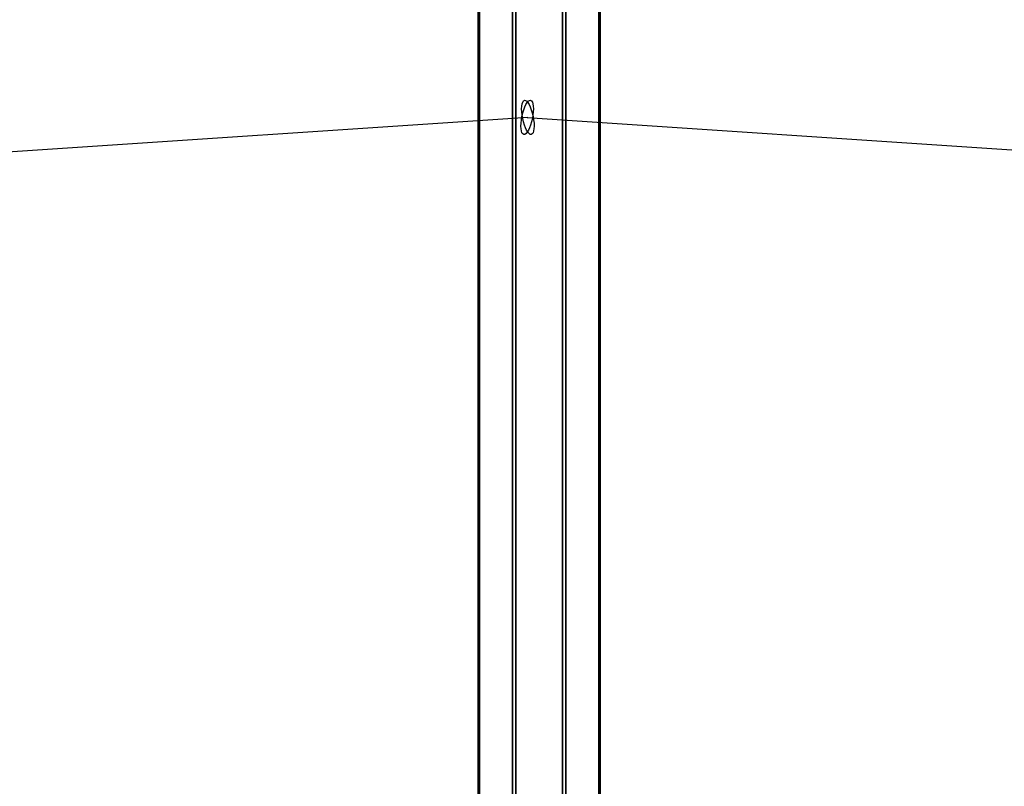
# Model space of a CAD drawing. Extents: x -6699 to 5147, y -6737 to 5111.
# Drawn here: x -233 to 219, y 1425 to 1777 of the extents above; entities that cross this region are included whole.
import ezdxf

# ---------------------------------------------------------------- set-up
doc = ezdxf.new("R2010")
doc.units = 0
doc.header["$LTSCALE"] = 350
doc.header["$MEASUREMENT"] = 0
doc.layers.add('GEOBALL-20', color=7, linetype='CONTINUOUS')

msp = doc.modelspace()

# ---------------------------------------------------------------- linework, layer by layer
at = {"layer": 'GEOBALL-20'}
for p, q in [((-5.77, 1352.15), (-5.64, 2387.21)), ((-5.64, 2387.21), (-5.77, 1352.15)), ((17.31, 2386.88), (17.18, 1351.81)), ((17.18, 1351.81), (17.31, 2386.88)), ((-22.32, 2378.91), (-22.45, 1343.85)), ((-22.45, 1343.85), (-22.32, 2378.91)), ((33.09, 2378.1), (32.96, 1343.04)), ((32.96, 1343.04), (33.09, 2378.1)), ((-22.95, 2366.84), (-23.08, 1331.78)), ((-23.08, 1331.78), (-22.95, 2366.84)), ((32.46, 2366.03), (32.33, 1330.97)), ((32.33, 1330.97), (32.46, 2366.03)), ((-7.17, 2358.07), (-7.3, 1323)), ((-7.3, 1323), (-7.17, 2358.07)), ((15.78, 2357.73), (15.65, 1322.67)), ((15.65, 1322.67), (15.78, 2357.73)), ((-0.18, 1732.28), (-565.65, 1694.63)), ((-0.51, 1732.28), (564.96, 1694.63))]:
    msp.add_line(p, q, dxfattribs=at)
for centre, major_axis in [((-0.51, 1732.28), (1.58, 7.84)), ((-0.51, 1732.28), (1.58, 7.84)), ((-0.18, 1732.28), (1.58, -7.84)), ((-0.18, 1732.28), (1.58, -7.84))]:
    msp.add_ellipse(centre, major_axis=major_axis, ratio=0.303667, dxfattribs=at)

doc.saveas('drawing.dxf')
